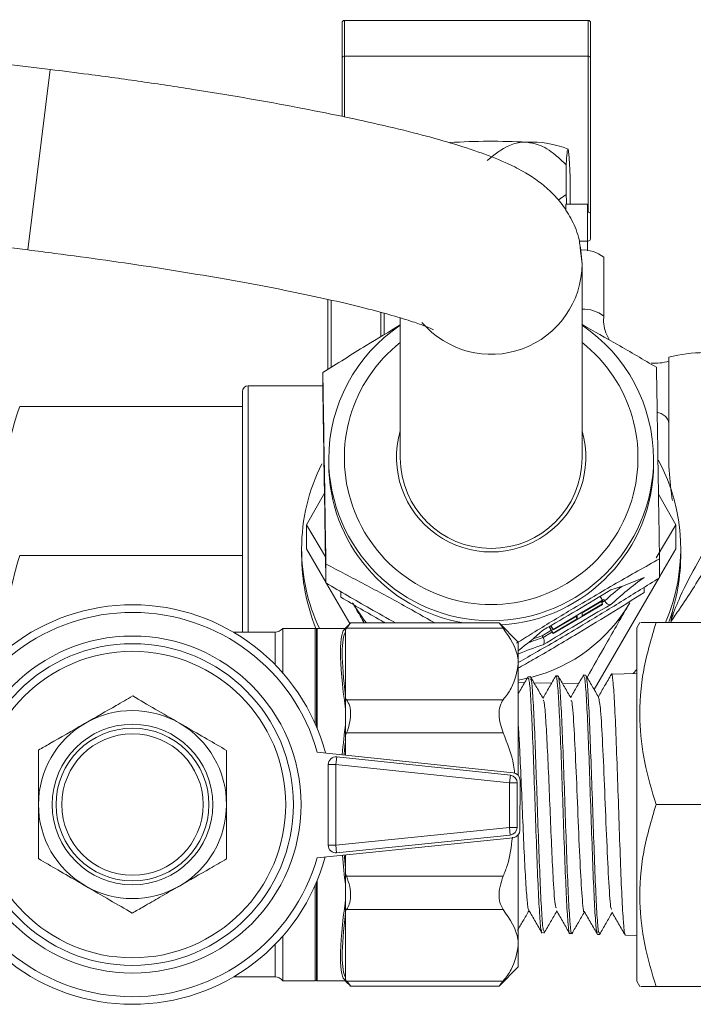
# Model space of a CAD drawing. Units: millimetres. Extents: x 0 to 25546, y 0 to 9489.
# Drawn here: x 367 to 403, y 651 to 702 of the extents above; entities that cross this region are included whole.
import ezdxf

# ---------------------------------------------------------------- set-up
doc = ezdxf.new("R2010")
doc.units = ezdxf.units.MM
doc.header["$LTSCALE"] = 5

msp = doc.modelspace()

# ---------------------------------------------------------------- linework, layer by layer
at = {"color": 7, "linetype": 'Continuous', "lineweight": 18}
for p, q in [((368.889, 699.774), (297.129, 708.583)), ((384.17, 700.369), (384.17, 702.212)), ((397.04, 702.342), (384.3, 702.342)), ((384.3, 702.342), (384.3, 700.47)), ((397.04, 700.47), (397.04, 702.342)), ((397.17, 702.212), (397.17, 700.369)), ((384.17, 697.315), (384.17, 700.369)), ((384.3, 700.47), (397.04, 700.47)), ((384.3, 700.47), (384.3, 697.287)), ((397.04, 692.311), (397.04, 700.47)), ((397.17, 700.369), (397.17, 692.21)), ((368.889, 699.774), (367.729, 690.325)), ((295.97, 699.133), (367.729, 690.325)), ((395.993, 695.608), (395.992, 695.609)), ((395.895, 694.776), (395.895, 693.224)), ((396.097, 694.28), (396.097, 692.728)), ((395.895, 693.224), (395.473, 692.936)), ((395.87, 692.716), (397.007, 692.716)), ((395.87, 692.716), (395.87, 692.396)), ((397.007, 690.777), (397.007, 692.716)), ((397.007, 692.311), (397.04, 692.311)), ((397.17, 690.894), (397.17, 692.21)), ((397.007, 690.777), (396.58, 690.777)), ((397.04, 690.793), (397.007, 690.793)), ((397.007, 690.777), (397.007, 690.271)), ((396.649, 690.47), (396.73, 689.602)), ((396.73, 689.602), (396.66, 690.148)), ((396.73, 679.444), (396.73, 689.602)), ((397.86, 686.863), (397.86, 689.945)), ((383.414, 684.068), (383.414, 687.742)), ((383.6, 687.699), (383.6, 684.184)), ((386.196, 685.786), (386.196, 687.059)), ((386.372, 687.012), (386.372, 685.893)), ((387.21, 686.769), (387.21, 679.444)), ((401.27, 684.706), (401.27, 679.001)), ((383.161, 683.91), (383.161, 682.918)), ((378.95, 682.126), (378.95, 682.91)), ((383.161, 683.22), (379.26, 683.22)), ((379.26, 683.22), (379.26, 670.32)), ((367.297, 682.138), (378.955, 682.138)), ((378.95, 682.049), (378.955, 682.138)), ((378.95, 674.421), (378.95, 682.049)), ((383.47, 679.38), (383.47, 679.134)), ((400.47, 679.134), (400.47, 679.38)), ((383.245, 677.597), (382.305, 675.932)), ((401.635, 675.932), (400.726, 677.542)), ((382.305, 675.932), (382.305, 674.689)), ((382.305, 675.932), (383.299, 674.27)), ((400.605, 674.21), (401.635, 675.932)), ((401.635, 675.932), (401.635, 674.689)), ((382.05, 674.689), (382.05, 674.359)), ((382.305, 674.689), (383.32, 672.941)), ((400.779, 673.215), (401.635, 674.689)), ((401.89, 674.374), (401.89, 674.689)), ((367.297, 674.331), (378.955, 674.331)), ((378.955, 674.331), (378.95, 674.421)), ((378.95, 674.23), (378.955, 674.331)), ((378.95, 670.32), (378.95, 674.23)), ((400.779, 674.164), (400.779, 673.173)), ((383.321, 673.888), (383.321, 672.897)), ((397.357, 667.322), (400.74, 673.148)), ((383.359, 672.875), (384.581, 670.769)), ((399.977, 672.4), (399.977, 672.672)), ((384.109, 672.149), (384.109, 672.439)), ((395.22, 670.466), (397.794, 671.998)), ((397.794, 671.97), (396.738, 671.341)), ((397.676, 672.195), (397.794, 671.998)), ((397.794, 671.998), (397.794, 671.97)), ((397.854, 672.045), (397.905, 671.96)), ((397.794, 671.777), (395.22, 670.245)), ((396.738, 671.177), (397.794, 671.806)), ((397.721, 671.926), (397.794, 671.806)), ((397.754, 671.872), (397.905, 671.96)), ((397.794, 671.806), (397.794, 671.777)), ((396.474, 671.184), (395.22, 670.437)), ((395.22, 670.273), (396.474, 671.02)), ((396.401, 671.141), (396.474, 671.02)), ((396.474, 671.02), (396.474, 671.184)), ((396.738, 671.341), (396.738, 671.177)), ((401.379, 670.884), (401.451, 671.412)), ((382.76, 670.52), (381.06, 670.52)), ((381.06, 668.195), (381.06, 670.52)), ((382.76, 665.533), (382.76, 670.52)), ((382.83, 670.516), (382.83, 665.37)), ((384.35, 670.52), (382.86, 670.52)), ((382.86, 670.52), (382.86, 665.299)), ((384.618, 670.806), (384.35, 670.538)), ((384.35, 670.47), (384.404, 670.538)), ((384.35, 670.47), (384.35, 670.538)), ((384.35, 670.47), (384.35, 670.347)), ((392.598, 670.538), (384.404, 670.538)), ((392.391, 670.806), (384.611, 670.806)), ((393.39, 669.8), (392.384, 670.806)), ((395.015, 670.615), (395.087, 670.658)), ((395.015, 670.586), (395.015, 670.615)), ((395.015, 670.615), (395.22, 670.273)), ((395.015, 670.586), (395.22, 670.245)), ((395.087, 670.659), (395.22, 670.437)), ((395.099, 670.666), (395.22, 670.466)), ((395.22, 670.437), (395.22, 670.466)), ((399.749, 670.825), (399.59, 670.55)), ((399.59, 670.55), (399.59, 652.05)), ((400.599, 670.825), (405.022, 670.825)), ((380.66, 670.32), (378.486, 670.32)), ((380.66, 668.625), (380.66, 670.32)), ((384.35, 670.347), (384.35, 666.976)), ((394.634, 670.126), (394.686, 670.041)), ((395.22, 670.245), (395.22, 670.273)), ((393.39, 669.8), (393.39, 668.662)), ((393.39, 668.662), (393.39, 662.823)), ((399.59, 668.374), (399.4, 668.155)), ((393.863, 667.906), (393.39, 667.81)), ((394.019, 667.987), (393.901, 667.984)), ((395.465, 668.032), (395.356, 668.029)), ((396.909, 668.077), (396.809, 668.074)), ((399.59, 668.16), (398.266, 668.119)), ((393.39, 667.681), (393.717, 667.674)), ((394.216, 667.664), (395.128, 667.645)), ((395.705, 667.633), (396.54, 667.616)), ((384.35, 666.976), (384.35, 666.853)), ((384.404, 666.785), (384.35, 666.853)), ((384.35, 664.918), (384.35, 666.853)), ((384.404, 666.785), (392.598, 666.785)), ((384.35, 664.918), (384.404, 665.053)), ((384.35, 664.918), (384.35, 664.672)), ((392.598, 665.053), (384.404, 665.053)), ((384.35, 664.672), (384.35, 663.892)), ((393.124, 662.966), (382.872, 664.048)), ((383.848, 663.392), (383.89, 663.79)), ((383.89, 663.79), (392.974, 662.831)), ((383.441, 659.173), (383.448, 663.393)), ((383.448, 663.393), (383.848, 663.392)), ((383.848, 663.392), (383.841, 659.172)), ((392.932, 662.433), (383.848, 663.392)), ((392.932, 662.433), (392.974, 662.831)), ((392.928, 660.099), (392.932, 662.433)), ((392.932, 662.433), (393.332, 662.432)), ((393.332, 662.432), (393.328, 660.099)), ((393.477, 659.963), (393.482, 662.567)), ((400.599, 661.3), (405.051, 661.3)), ((383.841, 659.172), (392.928, 660.099)), ((392.968, 659.701), (383.882, 658.774)), ((392.928, 660.099), (393.328, 660.099)), ((392.968, 659.701), (392.928, 660.099)), ((393.39, 659.714), (393.39, 653.939)), ((382.862, 658.519), (393.118, 659.566)), ((383.441, 659.173), (383.841, 659.172)), ((383.882, 658.774), (383.841, 659.172)), ((384.35, 658.671), (384.35, 657.929)), ((384.35, 657.929), (384.35, 657.683)), ((384.404, 657.548), (384.35, 657.683)), ((384.35, 655.748), (384.35, 657.683)), ((384.404, 657.548), (392.598, 657.548)), ((382.76, 652.08), (382.76, 657.068)), ((382.83, 657.231), (382.83, 652.085)), ((382.86, 657.302), (382.86, 652.08)), ((384.35, 655.748), (384.404, 655.816)), ((384.35, 655.748), (384.35, 655.625)), ((384.35, 655.625), (384.35, 652.254)), ((392.598, 655.816), (384.404, 655.816)), ((394.627, 654.595), (394.741, 654.591)), ((396.083, 654.549), (396.188, 654.546)), ((397.537, 654.504), (397.633, 654.501)), ((398.991, 654.459), (399.59, 654.44)), ((380.66, 652.28), (380.66, 653.976)), ((381.06, 652.08), (381.06, 654.406)), ((393.39, 653.939), (393.39, 652.8)), ((392.384, 651.795), (393.39, 652.8)), ((378.486, 652.28), (380.66, 652.28)), ((381.06, 652.08), (382.76, 652.08)), ((382.86, 652.08), (384.35, 652.08)), ((384.35, 652.254), (384.35, 652.131)), ((384.404, 652.063), (384.35, 652.131)), ((384.35, 652.063), (384.35, 652.131)), ((384.35, 652.063), (384.618, 651.795)), ((384.404, 652.063), (392.598, 652.063)), ((399.59, 652.05), (399.749, 651.775)), ((384.611, 651.795), (392.391, 651.795)), ((400.599, 651.775), (406.263, 651.775))]:
    msp.add_line(p, q, dxfattribs=at)
at = {"color": 7, "linetype": 'Continuous', "lineweight": 18, "flags": 128}
for points in [[(385.44, 670.806), (385.329, 670.946), (384.721, 671.851)], [(394.634, 670.126), (395.035, 670.371), (395.115, 670.419)], [(394.686, 670.041), (395.086, 670.286), (395.166, 670.334)]]:
    msp.add_lwpolyline(points, dxfattribs=at)
at = {"color": 7, "linetype": 'Continuous', "lineweight": 18}
for radius in [8.82, 8.42, 8.02, 4.2, 4, 3.7]:
    msp.add_circle((373.2, 661.3), radius, dxfattribs=at)
for centre, radius, start, end in [((384.3, 702.212), 0.13, 90, 180), ((397.04, 702.212), 0.13, 0, 90), ((384.287, 700.353), 0.118, 83.7894, 172.0121), ((397.053, 700.353), 0.118, 7.9879, 96.2106), ((391.979, 661.26), 34.753, 86.9444, 93.586), ((394.12, 691.044), 4.928, 67.6247, 93.3533), ((397.053, 692.193), 0.118, 7.9879, 96.2106), ((397.053, 690.911), 0.118, 263.7894, 352.0121), ((396.772, 688.58), 1.745, 51.4296, 93.1985), ((391.968, 689.625), 4.762, 220.5127, 359.7151), ((396.769, 685.443), 1.791, 52.4545, 91.2436), ((391.91, 679.371), 8.44, 123.8412, 179.9426), ((392.028, 679.371), 8.441, 0.0613, 56.1549), ((391.97, 679.453), 7.683, 128.2862, 51.7138), ((403.13, 677.77), 7.181, 74.9888, 105.0112), ((400.57, 686.663), 2.266, 264.1773, 288.0002), ((379.26, 682.91), 0.31, 90, 180), ((391.97, 679.475), 4.955, 163.8738, 16.1262), ((391.97, 679.418), 8.5, 180.2555, 359.7445), ((391.97, 679.463), 4.76, 180.234, 359.766), ((392.074, 674.689), 9.816, 336.818, 28.1309), ((391.869, 674.688), 9.819, 153.1166, 179.9917), ((391.937, 679.155), 8.467, 180.1378, 260.3894), ((391.999, 679.155), 8.471, 273.335, 359.8568), ((391.868, 674.691), 9.818, 180.0075, 205.134), ((414.392, 653.667), 24.269, 126.4514, 131.7734), ((394.352, 685.489), 13.524, 286.6654, 294.5558), ((321.042, 798.45), 147.692, 299.89705, 301.50873), ((411.178, 657.092), 19.93, 128.3702, 131.7565), ((373.2, 661.3), 10.455, 14.9797, 164.8203), ((391.985, 676.062), 8.369, 284.271, 329.7939), ((472.288, 543.458), 148.15, 119.9949, 121.59127), ((373.2, 661.3), 10.055, 15.8576, 163.9424), ((380.66, 670.82), 0.5, 270, 323.1301), ((382.801, 670.612), 0.1, 245.7048, 287.1144), ((382.86, 670.42), 0.1, 90, 107.1144), ((380.665, 685.973), 20.928, 307.4831, 311.9639), ((397.866, 659.722), 10.798, 107.1271, 111.5138), ((397.291, 661.383), 9.138, 106.9021, 110.1708), ((398.542, 657.098), 13.136, 107.1042, 113.0919), ((373.2, 661.3), 4.92, 59.9, 119.9), ((373.2, 661.3), 4.92, 119.9, 179.9), ((373.2, 661.3), 4.92, 359.9, 59.9), ((383.848, 663.392), 0.4, 83.9726, 179.9), ((392.932, 662.433), 0.4, 359.9, 83.9726), ((393.082, 662.568), 0.4, 359.9, 83.9726), ((373.2, 661.3), 4.92, 179.9, 239.9), ((373.2, 661.3), 4.92, 299.9, 359.9), ((392.928, 660.099), 0.4, 275.8274, 359.9), ((393.077, 659.964), 0.4, 275.8274, 359.9), ((383.841, 659.172), 0.4, 179.9, 275.8274), ((373.2, 661.3), 10.455, 194.9797, 344.8203), ((373.2, 661.3), 10.055, 195.8576, 343.9424), ((373.2, 661.3), 4.92, 239.9, 299.9), ((380.66, 651.78), 0.5, 36.8699, 90), ((382.801, 651.989), 0.1, 72.8856, 114.2952), ((382.86, 652.18), 0.1, 252.8856, 270)]:
    msp.add_arc(centre, radius, start, end, dxfattribs=at)
for centre, major_axis, ratio, start_param, end_param in [((391.97, 673.3), (-7.379, 7.379), 0.898455, 0.731961, 1.123811), ((391.97, 673.3), (7.379, 7.379), 0.898455, 5.19219, 5.252817), ((386.524, 661.3), (-2.151, 9.216), 0.125782, 0.020034, 0.968459), ((386.62, 661.323), (-2.152, 9.116), 0.127017, 0.115014, 0.872232), ((386.524, 661.3), (0, 9.22), 0.265043, 1.096583, 1.28386), ((386.62, 661.3), (0, 9.12), 0.267949, 1.192187, 1.281807), ((386.524, 661.3), (0, 9.22), 0.265043, 1.861929, 2.045009), ((386.62, 661.3), (0, 9.12), 0.267949, 1.864069, 1.949406), ((386.524, 661.3), (2.151, 9.216), 0.125782, 2.173133, 3.121559), ((386.62, 661.278), (2.152, 9.116), 0.127017, 2.26936, 3.026579)]:
    msp.add_ellipse(centre, major_axis=major_axis, ratio=ratio, start_param=start_param, end_param=end_param, dxfattribs=at)
for points, knots in [([(396.66, 690.148), (396.639, 690.392), (396.585, 691.008), (396.215, 691.888), (395.693, 692.733), (395.081, 693.406), (394.424, 693.95), (393.685, 694.425), (392.723, 694.914), (391.489, 695.405), (389.927, 695.912), (388.139, 696.408), (386.141, 696.895), (383.916, 697.379), (381.539, 697.847), (379.024, 698.299), (376.394, 698.731), (373.675, 699.141), (371.159, 699.489), (369.557, 699.69), (368.889, 699.774)], [0, 0, 0, 0, 0.020267, 0.051241, 0.081513, 0.112278, 0.145408, 0.184143, 0.234486, 0.309977, 0.384722, 0.455212, 0.529436, 0.601347, 0.672065, 0.742116, 0.811768, 0.881177, 0.950443, 1, 1, 1, 1]), ([(391.768, 695.005), (392.135, 695.309), (392.703, 695.779), (393.467, 695.974), (393.776, 695.965), (393.832, 695.964)], [0, 0, 0, 0, 0.599211, 0.927974, 1, 1, 1, 1]), ([(393.832, 695.964), (394.032, 695.932), (394.564, 695.848), (395.265, 695.385), (395.708, 694.957), (395.895, 694.776)], [0, 0, 0, 0, 0.259139, 0.686808, 1, 1, 1, 1]), ([(395.895, 694.776), (395.902, 694.892), (395.923, 695.227), (395.956, 695.603), (395.985, 695.602), (395.996, 695.601)], [0, 0, 0, 0, 0.24348, 0.703016, 1, 1, 1, 1]), ([(395.996, 695.601), (395.997, 695.599), (396.009, 695.567), (396.04, 695.342), (396.072, 694.812), (396.092, 694.395), (396.097, 694.28)], [0, 0, 0, 0, 0.018192, 0.333599, 0.815731, 1, 1, 1, 1]), ([(395.921, 692.716), (395.92, 692.736), (395.91, 692.873), (395.902, 693.062), (395.895, 693.224)], [0, 0, 0, 0, 0.14907, 1, 1, 1, 1]), ([(367.729, 690.325), (368.199, 690.266), (369.563, 690.096), (371.807, 689.791), (374.411, 689.405), (376.915, 689), (379.281, 688.583), (381.474, 688.16), (383.457, 687.74), (385.194, 687.331), (386.65, 686.947), (387.746, 686.615), (388.468, 686.361), (388.881, 686.185), (388.931, 686.158), (388.953, 686.146)], [0, 0, 0, 0, 0.046203, 0.134119, 0.221999, 0.309722, 0.397187, 0.484253, 0.570714, 0.656244, 0.740309, 0.822005, 0.890064, 0.950222, 1, 1, 1, 1]), ([(383.161, 683.91), (383.911, 684.382), (385.239, 685.217), (386.612, 686.04), (387.21, 686.398)], [0, 0, 0, 0, 0.564961, 1, 1, 1, 1]), ([(396.73, 686.417), (397.348, 686.07), (398.666, 685.33), (399.942, 684.582), (400.619, 684.186)], [0, 0, 0, 0, 0.469446, 1, 1, 1, 1]), ([(398.169, 685.604), (398.118, 685.697), (397.925, 686.05), (397.818, 686.511), (397.867, 686.834), (397.87, 686.856)], [0, 0, 0, 0, 0.252675, 0.948851, 1, 1, 1, 1]), ([(383.321, 673.888), (383.301, 675.14), (383.269, 677.239), (383.221, 680.225), (383.187, 682.306), (383.167, 683.515), (383.161, 683.91)], [0, 0, 0, 0, 0.369089, 0.618993, 0.87564, 1, 1, 1, 1]), ([(400.619, 684.186), (400.625, 683.791), (400.645, 682.603), (400.678, 680.523), (400.726, 677.537), (400.759, 675.416), (400.779, 674.164)], [0, 0, 0, 0, 0.1243602, 0.3745878, 0.630909, 1, 1, 1, 1]), ([(383.161, 682.918), (383.167, 682.5), (383.187, 681.24), (383.221, 679.086), (383.268, 676.096), (383.301, 674.084), (383.321, 672.897)], [0, 0, 0, 0, 0.12436, 0.374588, 0.630909, 1, 1, 1, 1]), ([(366.55, 678.235), (366.551, 678.327), (366.557, 679.028), (366.721, 680.349), (367.104, 681.538), (367.297, 682.138)], [0, 0, 0, 0, 0.070101, 0.53079, 1, 1, 1, 1]), ([(401.27, 681.191), (401.269, 681.211), (401.266, 681.33), (401.2, 681.517), (400.999, 681.699), (400.81, 681.798), (400.685, 681.819), (400.657, 681.823)], [0, 0, 0, 0, 0.074975, 0.434368, 0.710995, 0.935954, 1, 1, 1, 1]), ([(401.451, 677.212), (401.444, 677.262), (401.348, 677.885), (401.307, 678.467), (401.27, 679.001)], [0, 0, 0, 0, 0.080116, 1, 1, 1, 1]), ([(404.659, 676.213), (404.614, 676.223), (404.528, 676.244), (404.348, 676.171), (404.063, 675.935), (403.504, 675.21), (402.725, 673.903), (401.932, 672.389), (401.512, 671.356), (401.395, 670.94), (401.379, 670.884)], [0, 0, 0, 0, 0.032271, 0.062771, 0.115571, 0.223398, 0.482793, 0.778526, 0.970446, 1, 1, 1, 1]), ([(404.659, 676.213), (404.577, 676.066), (404.112, 675.227), (403.188, 673.636), (402.15, 671.997), (401.527, 671.097), (401.379, 670.884)], [0, 0, 0, 0, 0.082004, 0.470867, 0.874385, 1, 1, 1, 1]), ([(366.55, 669.913), (366.551, 670.017), (366.557, 670.811), (366.721, 672.306), (367.104, 673.652), (367.297, 674.331)], [0, 0, 0, 0, 0.070101, 0.53079, 1, 1, 1, 1]), ([(400.779, 674.164), (400.028, 673.741), (398.51, 672.886), (396.263, 671.565), (394.51, 670.503), (393.579, 669.92), (393.302, 669.747)], [0, 0, 0, 0, 0.306665, 0.61998, 0.886998, 1, 1, 1, 1]), ([(401.451, 671.412), (401.521, 671.67), (401.74, 672.478), (401.879, 673.515), (401.888, 674.243), (401.89, 674.374)], [0, 0, 0, 0, 0.278249, 0.869287, 1, 1, 1, 1]), ([(389.019, 670.806), (388.484, 671.108), (387.264, 671.798), (385.339, 672.835), (383.998, 673.535), (383.321, 673.888)], [0, 0, 0, 0, 0.27923, 0.636312, 1, 1, 1, 1]), ([(393.39, 668.739), (393.724, 668.927), (394.826, 669.55), (396.648, 670.624), (398.796, 671.928), (400.114, 672.755), (400.779, 673.173)], [0, 0, 0, 0, 0.137703, 0.454697, 0.72485, 1, 1, 1, 1]), ([(383.321, 672.897), (384.084, 672.449), (385.281, 671.746), (386.519, 671.056), (386.966, 670.806)], [0, 0, 0, 0, 0.638068, 1, 1, 1, 1]), ([(384.109, 672.149), (384.8, 671.741), (385.564, 671.291), (386.355, 670.848), (386.43, 670.806)], [0, 0, 0, 0, 0.905449, 1, 1, 1, 1]), ([(393.349, 668.42), (393.623, 668.575), (394.596, 669.125), (396.222, 670.084), (398.174, 671.268), (399.372, 672.02), (399.977, 672.4)], [0, 0, 0, 0, 0.126007, 0.4473, 0.721117, 1, 1, 1, 1]), ([(384.721, 671.851), (384.778, 671.752), (384.98, 671.406), (385.179, 671.056), (385.322, 670.806)], [0, 0, 0, 0, 0.284856, 1, 1, 1, 1]), ([(396.994, 667.949), (397.323, 668.534), (398.052, 669.831), (398.805, 671.135), (399.218, 671.851)], [0, 0, 0, 0, 0.4515, 1, 1, 1, 1]), ([(398.224, 671.767), (398.224, 671.767), (398.204, 671.759), (398.157, 671.755), (398.082, 671.781), (398.013, 671.83), (397.953, 671.888), (397.921, 671.936), (397.905, 671.96)], [0, 0, 0, 0, 0.006553, 0.259819, 0.509981, 0.680902, 0.8402, 1, 1, 1, 1]), ([(384.611, 670.798), (384.613, 670.8), (384.633, 670.825), (384.564, 670.738), (384.455, 670.602), (384.404, 670.538)], [0, 0, 0, 0, 0.061466, 0.560752, 1, 1, 1, 1]), ([(392.391, 670.798), (392.389, 670.8), (392.369, 670.825), (392.438, 670.738), (392.547, 670.602), (392.598, 670.538)], [0, 0, 0, 0, 0.061648, 0.560922, 1, 1, 1, 1]), ([(392.598, 670.538), (392.946, 670.022), (393.36, 669.407), (393.386, 668.765), (393.39, 668.662)], [0, 0, 0, 0, 0.839663, 1, 1, 1, 1]), ([(400.599, 670.825), (400.354, 669.999), (399.857, 668.327), (399.675, 665.851), (399.942, 663.484), (400.379, 662.033), (400.599, 661.3)], [0, 0, 0, 0, 0.264606, 0.53495, 0.765344, 1, 1, 1, 1]), ([(399.81, 670.825), (399.799, 670.825), (399.753, 670.825), (400.239, 670.825), (400.599, 670.825)], [0, 0, 0, 0, 0.257206, 1, 1, 1, 1]), ([(394.678, 669.654), (394.679, 669.654), (394.683, 669.657), (394.705, 669.678), (394.734, 669.724), (394.75, 669.802), (394.746, 669.883), (394.726, 669.965), (394.699, 670.015), (394.686, 670.041)], [0, 0, 0, 0, 0.006556, 0.055719, 0.304673, 0.509616, 0.680645, 0.840073, 1, 1, 1, 1]), ([(393.39, 668.662), (393.317, 668.23), (393.209, 667.586), (392.75, 666.984), (392.598, 666.785)], [0, 0, 0, 0, 0.669596, 1, 1, 1, 1]), ([(393.911, 668.01), (393.794, 667.807), (393.62, 667.507), (393.446, 667.206), (393.39, 667.108)], [0, 0, 0, 0, 0.675881, 1, 1, 1, 1]), ([(394.617, 654.694), (394.608, 654.686), (394.572, 654.657), (394.51, 655.392), (394.432, 656.807), (394.354, 658.777), (394.275, 661.019), (394.198, 663.292), (394.12, 665.344), (394.041, 666.915), (393.969, 667.862), (393.923, 667.901), (393.903, 667.918)], [0, 0, 0, 0, 0.039981, 0.149547, 0.259061, 0.368545, 0.477996, 0.587399, 0.696755, 0.806084, 0.915375, 1, 1, 1, 1]), ([(394.69, 666.843), (394.578, 667.037), (394.354, 667.424), (394.13, 667.812), (394.018, 668.005)], [0, 0, 0, 0, 0.5, 1, 1, 1, 1]), ([(394.035, 667.885), (394.05, 667.869), (394.091, 667.826), (394.159, 666.919), (394.237, 665.359), (394.314, 663.308), (394.391, 661.037), (394.469, 658.794), (394.547, 656.823), (394.624, 655.392), (394.69, 654.629), (394.73, 654.671), (394.744, 654.686)], [0, 0, 0, 0, 0.065207, 0.174506, 0.283845, 0.393235, 0.502659, 0.612114, 0.721613, 0.831162, 0.940739, 1, 1, 1, 1]), ([(395.361, 668.048), (395.244, 667.845), (395.016, 667.451), (394.788, 667.056), (394.678, 666.865)], [0, 0, 0, 0, 0.515756, 1, 1, 1, 1]), ([(396.085, 654.594), (396.081, 654.58), (396.052, 654.46), (395.996, 654.969), (395.917, 656.124), (395.84, 657.937), (395.761, 660.108), (395.683, 662.419), (395.605, 664.595), (395.527, 666.417), (395.449, 667.59), (395.392, 668.111), (395.361, 667.993), (395.357, 667.976)], [0, 0, 0, 0, 0.014484, 0.122157, 0.229786, 0.337366, 0.444918, 0.552437, 0.659907, 0.767334, 0.874735, 0.982096, 1, 1, 1, 1]), ([(395.467, 667.984), (395.471, 668), (395.5, 668.12), (395.556, 667.609), (395.634, 666.451), (395.711, 664.638), (395.789, 662.468), (395.867, 660.158), (395.944, 657.981), (396.022, 656.159), (396.099, 654.985), (396.156, 654.464), (396.186, 654.581), (396.19, 654.598)], [0, 0, 0, 0, 0.015943, 0.123215, 0.230525, 0.337884, 0.445279, 0.552703, 0.660169, 0.767684, 0.875227, 0.982804, 1, 1, 1, 1]), ([(396.141, 666.879), (396.029, 667.073), (395.804, 667.46), (395.58, 667.848), (395.468, 668.042)], [0, 0, 0, 0, 0.4999995, 1, 1, 1, 1]), ([(396.812, 668.085), (396.694, 667.882), (396.466, 667.488), (396.238, 667.093), (396.127, 666.902)], [0, 0, 0, 0, 0.515415, 1, 1, 1, 1]), ([(397.526, 654.609), (397.511, 654.622), (397.47, 654.658), (397.403, 655.563), (397.325, 657.135), (397.247, 659.21), (397.169, 661.511), (397.09, 663.786), (397.012, 665.789), (396.934, 667.247), (396.867, 668.032), (396.826, 667.993), (396.812, 667.979)], [0, 0, 0, 0, 0.063288, 0.172848, 0.282362, 0.391828, 0.501267, 0.61067, 0.720022, 0.829335, 0.938621, 1, 1, 1, 1]), ([(397.59, 666.918), (397.478, 667.111), (397.254, 667.499), (397.03, 667.886), (396.918, 668.08)], [0, 0, 0, 0, 0.499999, 1, 1, 1, 1]), ([(396.925, 667.978), (396.935, 667.986), (396.97, 668.017), (397.032, 667.279), (397.109, 665.853), (397.186, 663.862), (397.264, 661.594), (397.342, 659.289), (397.419, 657.204), (397.497, 655.604), (397.569, 654.632), (397.615, 654.587), (397.635, 654.567)], [0, 0, 0, 0, 0.039346, 0.148581, 0.257865, 0.367189, 0.47654, 0.585933, 0.695377, 0.804849, 0.914355, 1, 1, 1, 1]), ([(398.261, 668.122), (398.144, 667.919), (397.916, 667.525), (397.688, 667.13), (397.578, 666.939)], [0, 0, 0, 0, 0.515654, 1, 1, 1, 1]), ([(398.981, 654.528), (398.976, 654.518), (398.946, 654.451), (398.889, 655.084), (398.81, 656.4), (398.732, 658.336), (398.654, 660.587), (398.576, 662.923), (398.497, 665.068), (398.42, 666.806), (398.342, 667.847), (398.286, 668.258), (398.256, 668.085), (398.253, 668.066)], [0, 0, 0, 0, 0.019675, 0.127259, 0.234811, 0.342316, 0.449777, 0.557212, 0.66461, 0.771958, 0.879271, 0.986556, 1, 1, 1, 1]), ([(373.21, 666.982), (372.923, 666.817), (372.147, 666.371), (371.288, 665.877), (370.747, 665.566)], [0, 0, 0, 0, 0.369828, 1, 1, 1, 1]), ([(375.667, 665.557), (375.235, 665.808), (374.377, 666.305), (373.597, 666.757), (373.21, 666.982)], [0, 0, 0, 0, 0.5039947, 1, 1, 1, 1]), ([(397.589, 666.914), (397.625, 666.753), (397.697, 666.431), (397.804, 664.529), (397.911, 662.022), (398.019, 659.32), (398.127, 657.104), (398.217, 655.808), (398.271, 655.815), (398.29, 655.817)], [0, 0, 0, 0, 0.152331, 0.305871, 0.459487, 0.613178, 0.766944, 0.920785, 1, 1, 1, 1]), ([(384.404, 666.785), (384.466, 666.684), (384.592, 666.481), (384.636, 666.017), (384.57, 665.519), (384.457, 665.202), (384.404, 665.053)], [0, 0, 0, 0, 0.264446, 0.53004, 0.78002, 1, 1, 1, 1]), ([(392.598, 666.785), (392.536, 666.684), (392.41, 666.48), (392.366, 666.016), (392.432, 665.519), (392.545, 665.202), (392.598, 665.053)], [0, 0, 0, 0, 0.264624, 0.530196, 0.780167, 1, 1, 1, 1]), ([(394.69, 666.76), (394.706, 666.75), (394.748, 666.722), (394.817, 665.936), (394.898, 664.571), (394.979, 662.778), (395.06, 660.816), (395.14, 658.898), (395.23, 657.133), (395.313, 655.914), (395.369, 655.894), (395.39, 655.887)], [0, 0, 0, 0, 0.066316, 0.181719, 0.297176, 0.412676, 0.528208, 0.643783, 0.759412, 0.913043, 1, 1, 1, 1]), ([(396.141, 666.73), (396.157, 666.741), (396.209, 666.775), (396.297, 665.555), (396.405, 663.398), (396.512, 660.734), (396.62, 658.171), (396.728, 656.403), (396.801, 655.571), (396.838, 655.719), (396.839, 655.724)], [0, 0, 0, 0, 0.070023, 0.223875, 0.377802, 0.531806, 0.685885, 0.84004, 0.994271, 1, 1, 1, 1]), ([(370.747, 665.566), (370.712, 665.546), (370.076, 665.18), (369.221, 664.688), (368.481, 664.263), (368.285, 664.15)], [0, 0, 0, 0, 0.040676, 0.744942, 1, 1, 1, 1]), ([(378.125, 664.132), (377.788, 664.328), (377.104, 664.724), (376.255, 665.216), (375.77, 665.497), (375.667, 665.557)], [0, 0, 0, 0, 0.432382, 0.879547, 1, 1, 1, 1]), ([(393.39, 665.453), (393.408, 665.164), (393.454, 664.455), (393.526, 662.825), (393.607, 660.888), (393.687, 658.986), (393.768, 657.35), (393.849, 656.256), (393.906, 655.739), (393.936, 655.806), (393.939, 655.813)], [0, 0, 0, 0, 0.100983, 0.24772, 0.394526, 0.541388, 0.68829, 0.835247, 0.982273, 1, 1, 1, 1]), ([(392.598, 665.053), (392.821, 664.5), (393.097, 663.815), (393.183, 663.087), (393.199, 662.947)], [0, 0, 0, 0, 0.808456, 1, 1, 1, 1]), ([(368.285, 664.15), (368.284, 663.761), (368.283, 662.97), (368.281, 661.989), (368.28, 661.428), (368.28, 661.309)], [0, 0, 0, 0, 0.432382, 0.879547, 1, 1, 1, 1]), ([(378.12, 661.292), (378.121, 661.792), (378.122, 662.783), (378.124, 663.685), (378.125, 664.132)], [0, 0, 0, 0, 0.503995, 1, 1, 1, 1]), ([(368.28, 661.309), (368.279, 660.809), (368.277, 659.818), (368.276, 658.916), (368.275, 658.469)], [0, 0, 0, 0, 0.503995, 1, 1, 1, 1]), ([(378.115, 658.451), (378.115, 658.84), (378.117, 659.631), (378.119, 660.612), (378.12, 661.173), (378.12, 661.292)], [0, 0, 0, 0, 0.432382, 0.879547, 1, 1, 1, 1]), ([(400.599, 661.3), (400.354, 660.474), (399.857, 658.802), (399.675, 656.326), (399.942, 653.959), (400.379, 652.508), (400.599, 651.775)], [0, 0, 0, 0, 0.264606, 0.53495, 0.765344, 1, 1, 1, 1]), ([(393.081, 659.586), (393.025, 659.095), (392.943, 658.394), (392.678, 657.743), (392.598, 657.548)], [0, 0, 0, 0, 0.699554, 1, 1, 1, 1]), ([(368.275, 658.469), (368.611, 658.273), (369.296, 657.877), (370.144, 657.385), (370.629, 657.104), (370.732, 657.044)], [0, 0, 0, 0, 0.432382, 0.879547, 1, 1, 1, 1]), ([(375.652, 657.035), (376.193, 657.347), (377.052, 657.84), (377.828, 658.286), (378.115, 658.451)], [0, 0, 0, 0, 0.6301719, 1, 1, 1, 1]), ([(384.404, 657.548), (384.466, 657.368), (384.592, 657.008), (384.636, 656.488), (384.57, 656.074), (384.457, 655.898), (384.404, 655.816)], [0, 0, 0, 0, 0.264535, 0.530118, 0.780094, 1, 1, 1, 1]), ([(392.598, 657.548), (392.536, 657.368), (392.41, 657.008), (392.366, 656.488), (392.432, 656.074), (392.545, 655.898), (392.598, 655.816)], [0, 0, 0, 0, 0.264624, 0.530196, 0.780167, 1, 1, 1, 1]), ([(370.732, 657.044), (371.165, 656.793), (372.023, 656.296), (372.803, 655.844), (373.19, 655.619)], [0, 0, 0, 0, 0.503995, 1, 1, 1, 1]), ([(373.19, 655.619), (373.387, 655.733), (373.853, 656.001), (374.638, 656.452), (375.276, 656.819), (375.618, 657.015), (375.652, 657.035)], [0, 0, 0, 0, 0.254331, 0.60167, 0.95944, 1, 1, 1, 1]), ([(392.598, 655.816), (392.946, 655.299), (393.36, 654.684), (393.386, 654.042), (393.39, 653.939)], [0, 0, 0, 0, 0.8396627, 1, 1, 1, 1]), ([(393.346, 654.707), (393.442, 654.872), (393.644, 655.221), (393.846, 655.571), (393.952, 655.755)], [0, 0, 0, 0, 0.474286, 1, 1, 1, 1]), ([(393.94, 655.777), (394.056, 655.576), (394.288, 655.174), (394.52, 654.772), (394.636, 654.572)], [0, 0, 0, 0, 0.499999, 1, 1, 1, 1]), ([(394.743, 654.577), (394.856, 654.773), (395.076, 655.152), (395.296, 655.533), (395.403, 655.718)], [0, 0, 0, 0, 0.515883, 1, 1, 1, 1]), ([(395.389, 655.74), (395.506, 655.54), (395.738, 655.138), (395.97, 654.736), (396.086, 654.536)], [0, 0, 0, 0, 0.499999, 1, 1, 1, 1]), ([(396.193, 654.541), (396.307, 654.736), (396.526, 655.116), (396.746, 655.496), (396.852, 655.68)], [0, 0, 0, 0, 0.516288, 1, 1, 1, 1]), ([(396.84, 655.702), (396.956, 655.501), (397.188, 655.099), (397.42, 654.698), (397.537, 654.497)], [0, 0, 0, 0, 0.499999, 1, 1, 1, 1]), ([(397.643, 654.503), (397.756, 654.698), (397.976, 655.078), (398.196, 655.459), (398.303, 655.643)], [0, 0, 0, 0, 0.515767, 1, 1, 1, 1]), ([(398.29, 655.666), (398.406, 655.465), (398.638, 655.063), (398.87, 654.662), (398.986, 654.461)], [0, 0, 0, 0, 0.499999, 1, 1, 1, 1]), ([(393.39, 653.939), (393.317, 653.508), (393.209, 652.863), (392.75, 652.262), (392.598, 652.063)], [0, 0, 0, 0, 0.669596, 1, 1, 1, 1]), ([(384.404, 652.063), (384.469, 651.982), (384.591, 651.829), (384.605, 651.811), (384.611, 651.803)], [0, 0, 0, 0, 0.52975, 1, 1, 1, 1]), ([(392.598, 652.063), (392.533, 651.982), (392.411, 651.829), (392.397, 651.811), (392.391, 651.803)], [0, 0, 0, 0, 0.529957, 1, 1, 1, 1]), ([(400.599, 651.775), (400.24, 651.775), (399.756, 651.775), (399.797, 651.775), (399.807, 651.775)], [0, 0, 0, 0, 0.742765, 1, 1, 1, 1])]:
    msp.add_open_spline(points, degree=3, knots=knots, dxfattribs=at)

doc.saveas('drawing.dxf')
